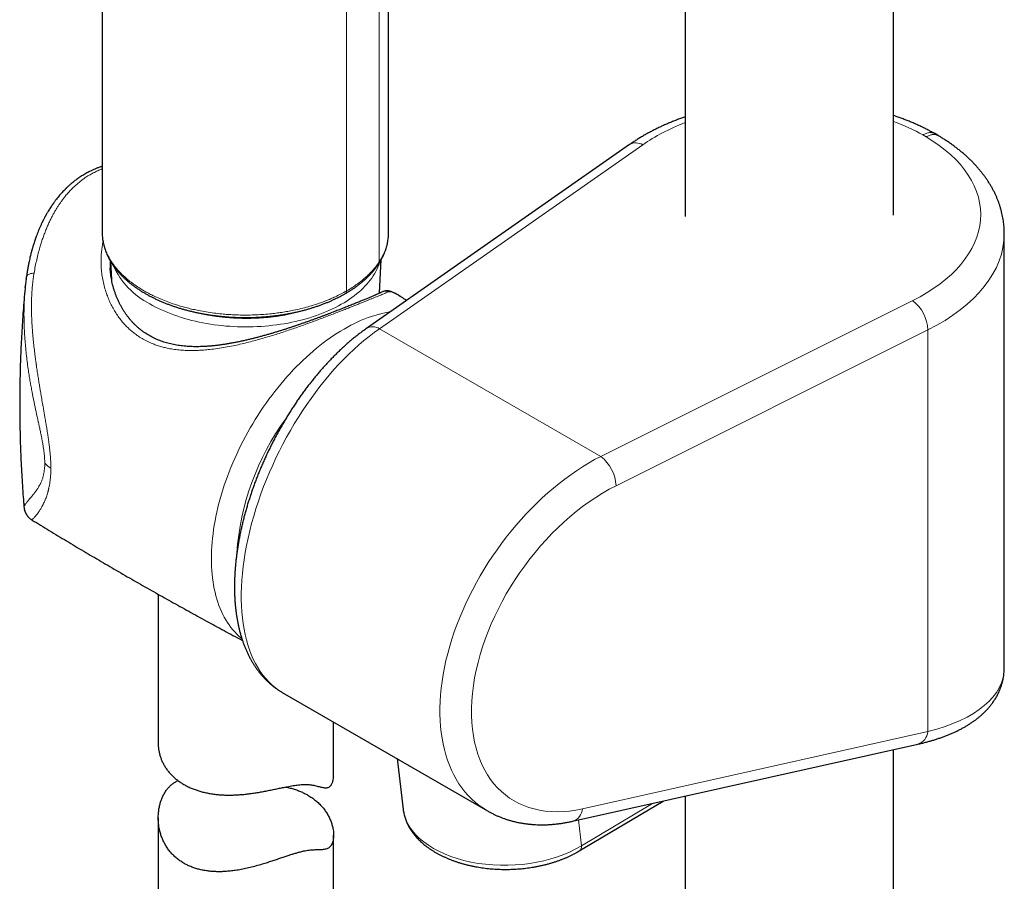
# Model space of a CAD drawing. Units: millimetres. Extents: x 8 to 971, y 12 to 977.
# Drawn here: x 797 to 881, y 314 to 388 of the extents above; entities that cross this region are included whole.
import ezdxf

# ---------------------------------------------------------------- set-up
doc = ezdxf.new("R2010")
doc.units = ezdxf.units.MM

msp = doc.modelspace()

# ---------------------------------------------------------------- linework, layer by layer
at = {"color": 7, "linetype": 'Continuous', "lineweight": 30}
for p, q in [((853.577, 604.95), (853.577, 370.688)), ((871.377, 370.81), (871.377, 601.264)), ((828.195, 369.326), (828.195, 468.334)), ((803.692, 467.335), (803.692, 369.328)), ((875.211, 377.615), (874.924, 377.781)), ((875.21, 377.613), (875.216, 377.61)), ((848.802, 376.843), (826.294, 361.101)), ((880.869, 332.104), (880.869, 369.228)), ((804.415, 366.844), (804.498, 365.287)), ((827.418, 364.13), (827.571, 367.015)), ((804.377, 366.292), (804.378, 366.28)), ((797.185, 365.33), (797.206, 365.492)), ((797.206, 365.492), (797.211, 365.53)), ((797.107, 364.63), (797.111, 364.669)), ((797.669, 344.734), (797.669, 344.734)), ((808.489, 338.364), (808.489, 325.592)), ((819.101, 329.965), (836.664, 319.827)), ((823.489, 322.929), (823.489, 327.433)), ((843.941, 318.941), (873.483, 325.542)), ((871.377, 117.916), (871.377, 325.072)), ((828.916, 324.3), (829.444, 319.942)), ((853.577, 321.094), (853.577, 118.966)), ((844.507, 316.398), (851.672, 320.669)), ((808.489, 319.227), (808.489, 296.63)), ((823.489, 296.63), (823.489, 317.756))]:
    msp.add_line(p, q, dxfattribs=at)
at = {"color": 252, "linetype": 'Continuous', "lineweight": 0}
for p, q in [((827.388, 467.897), (827.388, 366.802)), ((824.607, 464.903), (824.607, 364.326)), ((874.188, 377.509), (873.913, 377.668)), ((849.931, 376.827), (827.424, 361.086)), ((846.347, 350.161), (873.03, 363.493)), ((827.424, 361.086), (846.347, 350.161)), ((874.336, 360.987), (847.654, 347.656)), ((874.336, 360.987), (874.336, 326.611)), ((844.795, 320.01), (874.336, 326.611)), ((844.702, 316.848), (850.775, 320.468)), ((844.702, 316.848), (844.435, 319.051))]:
    msp.add_line(p, q, dxfattribs=at)
at = {"color": 252, "linetype": 'Continuous', "lineweight": 0, "flags": 128}
for points in [[(827.436, 366.782), (827.419, 366.727), (827.352, 366.537), (827.276, 366.347), (827.19, 366.159), (827.095, 365.973), (826.991, 365.788), (826.878, 365.605), (826.755, 365.424), (826.623, 365.245), (826.483, 365.069), (826.333, 364.894), (826.175, 364.723), (826.009, 364.554), (825.834, 364.388), (825.651, 364.225), (825.459, 364.065), (825.26, 363.908), (825.053, 363.755), (824.838, 363.605), (824.616, 363.459), (824.387, 363.317), (824.151, 363.178), (823.908, 363.044), (823.658, 362.914), (823.402, 362.788), (823.139, 362.666), (822.871, 362.549), (822.596, 362.436), (822.317, 362.328), (822.032, 362.224), (821.742, 362.126), (821.447, 362.032), (821.147, 361.943), (820.843, 361.86), (820.535, 361.781), (820.224, 361.708), (819.908, 361.64), (819.59, 361.577), (819.268, 361.519), (818.944, 361.467), (818.617, 361.42), (818.288, 361.379), (817.957, 361.344), (817.625, 361.313), (817.291, 361.289), (816.956, 361.27), (816.62, 361.257), (816.283, 361.249), (815.947, 361.247), (815.61, 361.25), (815.274, 361.259), (814.938, 361.274), (814.603, 361.294), (814.27, 361.32), (813.937, 361.352), (813.607, 361.389), (813.278, 361.432), (812.952, 361.48), (812.629, 361.533), (812.308, 361.592), (811.99, 361.656), (811.676, 361.726), (811.365, 361.8), (811.058, 361.88), (810.755, 361.965), (810.457, 362.055), (810.163, 362.15), (809.874, 362.25), (809.59, 362.354), (809.312, 362.464), (809.039, 362.578), (808.772, 362.696), (808.511, 362.819), (808.257, 362.946), (808.008, 363.077), (807.767, 363.213)], [(797.211, 365.53), (797.213, 365.535), (797.229, 365.577), (797.255, 365.617), (797.291, 365.655), (797.336, 365.69), (797.389, 365.723), (797.451, 365.752), (797.52, 365.778), (797.597, 365.8), (797.68, 365.819), (797.769, 365.834), (797.863, 365.845)], [(815.641, 334.559), (815.562, 334.625), (815.378, 334.788), (815.201, 334.96), (815.029, 335.142), (814.864, 335.331), (814.706, 335.53), (814.554, 335.737), (814.409, 335.953), (814.27, 336.176), (814.139, 336.408), (814.015, 336.648), (813.897, 336.895), (813.787, 337.15), (813.685, 337.413), (813.589, 337.683), (813.501, 337.959), (813.42, 338.243), (813.347, 338.533), (813.282, 338.83), (813.224, 339.133), (813.173, 339.442), (813.131, 339.757), (813.096, 340.077), (813.069, 340.403), (813.049, 340.734), (813.038, 341.07), (813.034, 341.411), (813.038, 341.756), (813.049, 342.106), (813.069, 342.459), (813.096, 342.816), (813.131, 343.177), (813.173, 343.541), (813.224, 343.908), (813.282, 344.278), (813.347, 344.651), (813.42, 345.025), (813.501, 345.402), (813.589, 345.781), (813.685, 346.16), (813.787, 346.542), (813.897, 346.924), (814.015, 347.307), (814.139, 347.69), (814.27, 348.073), (814.409, 348.457), (814.554, 348.84), (814.706, 349.222), (814.864, 349.604), (815.029, 349.984), (815.201, 350.364), (815.378, 350.741), (815.562, 351.117), (815.752, 351.49), (815.948, 351.861), (816.15, 352.229), (816.357, 352.595), (816.57, 352.957), (816.788, 353.315), (817.011, 353.671), (817.24, 354.022), (817.473, 354.369), (817.711, 354.711), (817.954, 355.049), (818.201, 355.383), (818.452, 355.711), (818.707, 356.033), (818.966, 356.351), (819.229, 356.662), (819.496, 356.968), (819.765, 357.267), (820.038, 357.56), (820.314, 357.846), (820.593, 358.126), (820.874, 358.399), (821.158, 358.664), (821.444, 358.922), (821.732, 359.173), (822.021, 359.416), (822.313, 359.651), (822.605, 359.878), (822.899, 360.097), (823.194, 360.308), (823.49, 360.51), (823.787, 360.703), (824.083, 360.888), (824.38, 361.064), (824.677, 361.231), (824.974, 361.389), (825.271, 361.538), (825.566, 361.677), (825.861, 361.807), (826.155, 361.927), (826.448, 362.038), (826.74, 362.14), (827.029, 362.231), (827.317, 362.313), (827.603, 362.385), (827.887, 362.447), (828.168, 362.499), (828.329, 362.525)]]:
    msp.add_lwpolyline(points, dxfattribs=at)
at = {"color": 252, "linetype": 'Continuous', "lineweight": 0}
for centre, radius, start, end in [((849.353, 375.879), 1.111, 58.63678, 119.77101), ((810.903, 369.329), 6.874, 204.42283, 242.85627), ((827.08, 366.798), 0.309, 326.87061, 0.79429), ((827.897, 363.708), 0.589, 62.97067, 117.71964), ((870.982, 360.832), 3.357, 2.64533, 52.42464), ((815.972, 380.078), 18.127, 252.71579, 289.98115), ((826.846, 360.137), 1.111, 58.63687, 119.77242), ((837.261, 340.368), 22.104, 143.91296, 176.05779), ((800.391, 351.073), 2.197, 222.79345, 240.27753), ((844.3, 347.501), 3.357, 2.64546, 52.42453), ((873.08, 326.739), 1.263, 288.60464, 354.21055), ((843.538, 320.138), 1.263, 288.60299, 354.21066), ((844.22, 316.789), 0.486, 306.20806, 6.98443)]:
    msp.add_arc(centre, radius, start, end, dxfattribs=at)
for centre, major_axis, ratio, start_param, end_param in [((862.461, 370.739), (16.391, 0.171), 0.584112, 2.137447, 2.434771), ((862.461, 370.739), (16.391, 0.171), 0.584112, 0.791196, 0.989527), ((862.461, 370.739), (16.391, 0.171), 0.584112, 5.407035, 7.050611), ((862.477, 369.116), (18.391, 0.171), 0.583374, 5.407711, 6.277668), ((827.566, 346.227), (8.186, 16.412), 0.532315, 0.764768, 3.109152), ((846.513, 335.289), (10.272, 15.198), 0.619116, 0.841079, 3.185411), ((847.802, 334.407), (9.282, 13.457), 0.623924, 0.847345, 3.734358), ((862.477, 334.447), (18.347, -2.916), 0.440963, 5.483088, 6.353151), ((838.381, 320.497), (8.959, 0.27), 0.593625, 3.195384, 5.477572)]:
    msp.add_ellipse(centre, major_axis=major_axis, ratio=ratio, start_param=start_param, end_param=end_param, dxfattribs=at)
at = {"color": 7, "linetype": 'Continuous', "lineweight": 30}
for points, knots in [([(853.577, 379.224), (853.557, 379.217), (853.417, 379.17), (853.163, 379.077), (852.816, 378.946), (852.473, 378.81), (852.134, 378.67), (851.801, 378.524), (851.472, 378.374), (851.148, 378.218), (850.829, 378.059), (850.516, 377.894), (850.209, 377.725), (849.907, 377.552), (849.611, 377.374), (849.321, 377.192), (849.051, 377.015), (848.88, 376.897), (848.802, 376.843)], [0, 0, 0, 0, 0.011607, 0.077932, 0.144299, 0.210706, 0.277154, 0.343642, 0.410168, 0.476731, 0.543328, 0.609956, 0.676611, 0.743288, 0.809982, 0.876685, 0.943387, 1, 1, 1, 1]), ([(874.918, 377.784), (874.908, 377.789), (874.799, 377.851), (874.586, 377.967), (874.276, 378.13), (873.96, 378.288), (873.639, 378.441), (873.313, 378.59), (872.981, 378.734), (872.645, 378.873), (872.304, 379.007), (871.959, 379.136), (871.65, 379.246), (871.455, 379.311), (871.377, 379.337)], [0, 0, 0, 0, 0.008714, 0.101902, 0.195064, 0.28821, 0.381334, 0.474427, 0.567484, 0.660501, 0.753473, 0.846398, 0.939275, 1, 1, 1, 1]), ([(874.917, 377.783), (874.919, 377.783), (874.921, 377.782), (874.923, 377.781), (874.923, 377.78)], [0, 0, 0, 0, 0.7257927, 1, 1, 1, 1]), ([(880.868, 369.227), (880.869, 369.246), (880.87, 369.351), (880.864, 369.542), (880.849, 369.8), (880.825, 370.057), (880.793, 370.314), (880.751, 370.57), (880.701, 370.825), (880.643, 371.08), (880.575, 371.333), (880.499, 371.586), (880.415, 371.837), (880.321, 372.088), (880.219, 372.336), (880.108, 372.584), (879.989, 372.83), (879.86, 373.074), (879.724, 373.316), (879.578, 373.556), (879.424, 373.795), (879.262, 374.031), (879.091, 374.265), (878.911, 374.496), (878.724, 374.724), (878.528, 374.95), (878.323, 375.173), (878.111, 375.393), (877.891, 375.609), (877.664, 375.822), (877.428, 376.032), (877.185, 376.238), (876.935, 376.44), (876.678, 376.638), (876.414, 376.833), (876.143, 377.023), (875.865, 377.209), (875.58, 377.391), (875.364, 377.525), (875.241, 377.597), (875.216, 377.611)], [0, 0, 0, 0, 0.005742, 0.0318584, 0.0579705, 0.0840888, 0.1102261, 0.1363948, 0.1626072, 0.1888749, 0.2152091, 0.2416201, 0.2681175, 0.2947103, 0.321406, 0.3482114, 0.3751316, 0.402171, 0.4293323, 0.4566169, 0.4840252, 0.5115559, 0.5392064, 0.5669731, 0.5948515, 0.6228359, 0.6509197, 0.679096, 0.707357, 0.7356951, 0.7641021, 0.79257, 0.8210909, 0.8496572, 0.8782617, 0.9068973, 0.9355577, 0.9642371, 0.99293, 1, 1, 1, 1]), ([(803.692, 374.987), (803.661, 374.977), (803.548, 374.94), (803.397, 374.885), (803.236, 374.823), (803.113, 374.773), (802.99, 374.72), (802.867, 374.665), (802.742, 374.607), (802.606, 374.54), (802.458, 374.463), (802.289, 374.371), (802.114, 374.27), (801.941, 374.163), (801.783, 374.06), (801.637, 373.96), (801.499, 373.861), (801.366, 373.762), (801.236, 373.66), (801.107, 373.555), (800.98, 373.448), (800.863, 373.345), (800.762, 373.252), (800.679, 373.174), (800.623, 373.12), (800.584, 373.082), (800.552, 373.051), (800.511, 373.009), (800.458, 372.955), (800.371, 372.866), (800.258, 372.745), (800.119, 372.589), (799.983, 372.429), (799.845, 372.26), (799.706, 372.082), (799.582, 371.914), (799.47, 371.758), (799.374, 371.617), (799.275, 371.467), (799.176, 371.312), (799.089, 371.171), (799.018, 371.052), (798.965, 370.961), (798.923, 370.886), (798.89, 370.827), (798.866, 370.784), (798.847, 370.75), (798.824, 370.708), (798.79, 370.644), (798.741, 370.551), (798.679, 370.433), (798.601, 370.276), (798.509, 370.086), (798.41, 369.869), (798.314, 369.649), (798.223, 369.43), (798.136, 369.212), (798.059, 369.006), (797.99, 368.813), (797.927, 368.631), (797.868, 368.453), (797.816, 368.287), (797.771, 368.141), (797.737, 368.026), (797.713, 367.941), (797.698, 367.889), (797.689, 367.855), (797.68, 367.822), (797.666, 367.774), (797.646, 367.699), (797.617, 367.591), (797.58, 367.446), (797.537, 367.27), (797.488, 367.062), (797.435, 366.822), (797.379, 366.548), (797.322, 366.24), (797.264, 365.898), (797.229, 365.657), (797.211, 365.53)], [0, 0, 0, 0, 0.008807, 0.031314, 0.042775, 0.054451, 0.066273, 0.078089, 0.0899, 0.102635, 0.118044, 0.13399, 0.153303, 0.171004, 0.18707, 0.202153, 0.216853, 0.231184, 0.245158, 0.260088, 0.274599, 0.28864, 0.300866, 0.310712, 0.318181, 0.321169, 0.324695, 0.329698, 0.336179, 0.344141, 0.361625, 0.378601, 0.397232, 0.415181, 0.433858, 0.454181, 0.467793, 0.482043, 0.496924, 0.512427, 0.527789, 0.537975, 0.546604, 0.553678, 0.559197, 0.56316, 0.565693, 0.568777, 0.575028, 0.583611, 0.594528, 0.607786, 0.626577, 0.646306, 0.665697, 0.684732, 0.703399, 0.7217, 0.737022, 0.752093, 0.766917, 0.781103, 0.792976, 0.802348, 0.809222, 0.813597, 0.815053, 0.817594, 0.821525, 0.826844, 0.836099, 0.847828, 0.862035, 0.878728, 0.897917, 0.919615, 0.943844, 0.970628, 1, 1, 1, 1]), ([(803.692, 369.328), (803.692, 369.327), (803.691, 369.26), (803.696, 369.128), (803.708, 368.932), (803.731, 368.735), (803.761, 368.539), (803.801, 368.344), (803.849, 368.15), (803.906, 367.956), (803.972, 367.763), (804.046, 367.571), (804.129, 367.381), (804.22, 367.192), (804.32, 367.004), (804.429, 366.818), (804.546, 366.633), (804.671, 366.451), (804.805, 366.271), (804.947, 366.093), (805.097, 365.917), (805.255, 365.744), (805.42, 365.574), (805.594, 365.406), (805.775, 365.241), (805.963, 365.08), (806.159, 364.921), (806.361, 364.766), (806.571, 364.615), (806.787, 364.467), (807.01, 364.322), (807.24, 364.182), (807.475, 364.045), (807.717, 363.912), (807.964, 363.783), (808.217, 363.659), (808.476, 363.538), (808.74, 363.422), (809.009, 363.31), (809.282, 363.202), (809.561, 363.099), (809.844, 363), (810.131, 362.906), (810.422, 362.817), (810.718, 362.732), (811.016, 362.652), (811.319, 362.576), (811.624, 362.506), (811.933, 362.44), (812.244, 362.38), (812.558, 362.324), (812.875, 362.273), (813.193, 362.227), (813.514, 362.187), (813.836, 362.151), (814.159, 362.121), (814.484, 362.095), (814.81, 362.075), (815.137, 362.059), (815.464, 362.049), (815.791, 362.044), (816.119, 362.045), (816.447, 362.05), (816.774, 362.061), (817.1, 362.076), (817.426, 362.097), (817.751, 362.123), (818.074, 362.154), (818.396, 362.19), (818.717, 362.231), (819.035, 362.277), (819.351, 362.328), (819.665, 362.384), (819.976, 362.445), (820.284, 362.511), (820.59, 362.582), (820.892, 362.658), (821.19, 362.738), (821.485, 362.823), (821.776, 362.913), (822.063, 363.008), (822.346, 363.107), (822.624, 363.21), (822.897, 363.318), (823.166, 363.431), (823.429, 363.547), (823.687, 363.668), (823.94, 363.793), (824.187, 363.923), (824.373, 364.025), (824.476, 364.084), (824.501, 364.098)], [0, 0, 0, 0, 0.0001539, 0.0112244, 0.022294, 0.0333673, 0.0444492, 0.0555441, 0.0666567, 0.0777908, 0.0889491, 0.1001347, 0.1113493, 0.1225941, 0.1338696, 0.1451756, 0.1565115, 0.1678758, 0.179267, 0.1906831, 0.2021218, 0.2135807, 0.2250575, 0.2365497, 0.2480551, 0.2595713, 0.2710964, 0.2826283, 0.2941657, 0.3057066, 0.31725, 0.3287946, 0.3403395, 0.3518836, 0.3634262, 0.3749669, 0.3865053, 0.398041, 0.409574, 0.4211038, 0.4326306, 0.4441542, 0.4556746, 0.4671919, 0.4787062, 0.4902174, 0.5017257, 0.5132315, 0.5247346, 0.5362352, 0.5477337, 0.55923, 0.5707245, 0.5822172, 0.5937086, 0.6051985, 0.6166872, 0.6281751, 0.6396623, 0.6511489, 0.6626353, 0.6741215, 0.6856077, 0.6970942, 0.708581, 0.7200687, 0.731557, 0.7430464, 0.7545369, 0.7660288, 0.7775225, 0.7890181, 0.8005155, 0.8120151, 0.8235172, 0.835022, 0.8465294, 0.8580398, 0.869553, 0.8810699, 0.8925898, 0.9041131, 0.9156398, 0.9271705, 0.9387044, 0.9502418, 0.9617826, 0.9733267, 0.9848739, 0.9964238, 1, 1, 1, 1]), ([(827.338, 366.629), (827.36, 366.663), (827.422, 366.757), (827.517, 366.915), (827.622, 367.103), (827.718, 367.293), (827.805, 367.484), (827.884, 367.676), (827.954, 367.87), (828.015, 368.064), (828.067, 368.26), (828.11, 368.455), (828.145, 368.652), (828.171, 368.848), (828.187, 369.045), (828.195, 369.205), (828.194, 369.299), (828.194, 369.327)], [0, 0, 0, 0, 0.039266, 0.111884, 0.184359, 0.256644, 0.328733, 0.400619, 0.472305, 0.543795, 0.6151, 0.686233, 0.757211, 0.828059, 0.898803, 0.96947, 1, 1, 1, 1]), ([(824.504, 364.097), (824.545, 364.121), (824.665, 364.191), (824.859, 364.309), (825.082, 364.453), (825.3, 364.601), (825.51, 364.753), (825.714, 364.908), (825.91, 365.066), (826.1, 365.228), (826.282, 365.393), (826.456, 365.561), (826.623, 365.732), (826.782, 365.905), (826.933, 366.082), (827.076, 366.261), (827.212, 366.443), (827.296, 366.567), (827.338, 366.629)], [0, 0, 0, 0, 0.034073, 0.098561, 0.163061, 0.227563, 0.29206, 0.356547, 0.421016, 0.485459, 0.549864, 0.614224, 0.678523, 0.742752, 0.806897, 0.870943, 0.934877, 1, 1, 1, 1]), ([(827.623, 364.229), (827.613, 364.224), (827.593, 364.213), (827.552, 364.193), (827.5, 364.168), (827.439, 364.139), (827.369, 364.107), (827.291, 364.072), (827.205, 364.034), (827.111, 363.993), (827.01, 363.948), (826.9, 363.901), (826.784, 363.852), (826.66, 363.799), (826.529, 363.744), (826.392, 363.686), (826.249, 363.627), (826.099, 363.565), (825.944, 363.501), (825.784, 363.435), (825.618, 363.367), (825.448, 363.298), (825.272, 363.227), (825.091, 363.154), (824.904, 363.079), (824.711, 363.001), (824.512, 362.922), (824.308, 362.842), (824.1, 362.76), (823.888, 362.677), (823.672, 362.593), (823.451, 362.507), (823.224, 362.421), (822.994, 362.333), (822.759, 362.244), (822.519, 362.154), (822.275, 362.063), (822.026, 361.971), (821.773, 361.879), (821.516, 361.786), (821.254, 361.692), (820.988, 361.598), (820.718, 361.504), (820.445, 361.41), (820.17, 361.316), (819.891, 361.222), (819.607, 361.129), (819.319, 361.036), (819.029, 360.943), (818.734, 360.851), (818.436, 360.76), (818.135, 360.671), (817.831, 360.582), (817.526, 360.496), (817.218, 360.412), (816.909, 360.33), (816.598, 360.25), (816.286, 360.173), (815.972, 360.1), (815.658, 360.029), (815.342, 359.963), (815.026, 359.9), (814.71, 359.841), (814.394, 359.787), (814.08, 359.737), (813.769, 359.693), (813.46, 359.655), (813.154, 359.622), (812.851, 359.595), (812.55, 359.574), (812.253, 359.56), (811.961, 359.552), (811.672, 359.55), (811.388, 359.555), (811.11, 359.568), (810.837, 359.586), (810.571, 359.612), (810.309, 359.645), (810.053, 359.684), (809.802, 359.731), (809.557, 359.784), (809.316, 359.845), (809.082, 359.912), (808.852, 359.987), (808.627, 360.068), (808.406, 360.158), (808.19, 360.254), (807.981, 360.357), (807.778, 360.466), (807.58, 360.581), (807.387, 360.704), (807.198, 360.835), (807.014, 360.973), (806.835, 361.118), (806.661, 361.271), (806.491, 361.43), (806.327, 361.597), (806.169, 361.771), (806.015, 361.951), (805.866, 362.14), (805.723, 362.335), (805.587, 362.536), (805.456, 362.743), (805.332, 362.957), (805.214, 363.177), (805.103, 363.403), (804.998, 363.636), (804.9, 363.873), (804.81, 364.115), (804.727, 364.362), (804.653, 364.611), (804.587, 364.864), (804.529, 365.118), (804.48, 365.373), (804.439, 365.629), (804.408, 365.885), (804.387, 366.102), (804.381, 366.233), (804.378, 366.28)], [0, 0, 0, 0, 0.006792, 0.015028, 0.023583, 0.032363, 0.041285, 0.05028, 0.059297, 0.068289, 0.077282, 0.08625, 0.095211, 0.104146, 0.113039, 0.121878, 0.130653, 0.139355, 0.147976, 0.156512, 0.164957, 0.173309, 0.181565, 0.189785, 0.198043, 0.206302, 0.214544, 0.222755, 0.230921, 0.239032, 0.247063, 0.255148, 0.26322, 0.271288, 0.279363, 0.287454, 0.29557, 0.303728, 0.311854, 0.320031, 0.328279, 0.336578, 0.344902, 0.353225, 0.361525, 0.369905, 0.378385, 0.38691, 0.39549, 0.404135, 0.412858, 0.421638, 0.430485, 0.439371, 0.448297, 0.457266, 0.46628, 0.475338, 0.48444, 0.493588, 0.502779, 0.512012, 0.521285, 0.530591, 0.539866, 0.549098, 0.558298, 0.567474, 0.576633, 0.58578, 0.594845, 0.603884, 0.612869, 0.621782, 0.630609, 0.639338, 0.647954, 0.656537, 0.665042, 0.673485, 0.681877, 0.690232, 0.698557, 0.706737, 0.714995, 0.723266, 0.731512, 0.739705, 0.747819, 0.755853, 0.76399, 0.772165, 0.780365, 0.7886, 0.796882, 0.805219, 0.813608, 0.822001, 0.830502, 0.839094, 0.847757, 0.85647, 0.865224, 0.87405, 0.882996, 0.892035, 0.901161, 0.910366, 0.919641, 0.928974, 0.938353, 0.947765, 0.957194, 0.966623, 0.976037, 0.985433, 0.994843, 1, 1, 1, 1]), ([(797.211, 365.53), (797.191, 365.382), (797.151, 365.084), (797.121, 364.783), (797.106, 364.633)], [0, 0, 0, 0, 0.500937, 1, 1, 1, 1]), ([(797.106, 364.63), (797.103, 364.599), (797.068, 364.248), (797.01, 363.577), (796.933, 362.616), (796.865, 361.653), (796.806, 360.69), (796.755, 359.726), (796.713, 358.761), (796.68, 357.796), (796.656, 356.83), (796.641, 355.864), (796.634, 354.898), (796.636, 353.932), (796.647, 352.966), (796.667, 352.001), (796.695, 351.036), (796.732, 350.072), (796.778, 349.108), (796.832, 348.146), (796.896, 347.185), (796.952, 346.415), (796.991, 345.966), (797.002, 345.836)], [0, 0, 0, 0, 0.004968, 0.056246, 0.107533, 0.158828, 0.210129, 0.261435, 0.312743, 0.364053, 0.415363, 0.466671, 0.517976, 0.569276, 0.620569, 0.671854, 0.723128, 0.774391, 0.82564, 0.876875, 0.928093, 0.979293, 1, 1, 1, 1]), ([(828.803, 364.085), (828.789, 364.093), (828.735, 364.125), (828.64, 364.172), (828.524, 364.224), (828.414, 364.263), (828.314, 364.292), (828.221, 364.312), (828.132, 364.323), (828.045, 364.328), (827.962, 364.325), (827.881, 364.316), (827.804, 364.299), (827.733, 364.278), (827.688, 364.259), (827.668, 364.25)], [0, 0, 0, 0, 0.03941, 0.159342, 0.278668, 0.380943, 0.474145, 0.558091, 0.633965, 0.705792, 0.773031, 0.836226, 0.896176, 0.953575, 1, 1, 1, 1]), ([(828.873, 364.046), (828.872, 364.046), (828.821, 364.081), (828.725, 364.129), (828.588, 364.194), (828.461, 364.236), (828.346, 364.257), (828.244, 364.258), (828.191, 364.241), (828.165, 364.232)], [0, 0, 0, 0, 0.000753, 0.165144, 0.329628, 0.493999, 0.662629, 0.83139, 1, 1, 1, 1]), ([(829.743, 363.513), (829.734, 363.519), (829.444, 363.698), (829.152, 363.875), (828.87, 364.046)], [0, 0, 0, 0, 0.031125, 1, 1, 1, 1]), ([(826.294, 361.101), (826.246, 361.067), (826.106, 360.969), (825.875, 360.8), (825.602, 360.593), (825.331, 360.38), (825.062, 360.159), (824.794, 359.933), (824.527, 359.699), (824.263, 359.46), (824, 359.214), (823.74, 358.962), (823.482, 358.704), (823.226, 358.441), (822.972, 358.172), (822.72, 357.897), (822.471, 357.617), (822.225, 357.332), (821.981, 357.042), (821.74, 356.747), (821.502, 356.447), (821.267, 356.143), (821.035, 355.834), (820.806, 355.52), (820.58, 355.203), (820.357, 354.881), (820.138, 354.555), (819.923, 354.226), (819.711, 353.893), (819.502, 353.557), (819.297, 353.217), (819.096, 352.875), (818.899, 352.529), (818.706, 352.18), (818.517, 351.829), (818.332, 351.475), (818.152, 351.119), (817.976, 350.76), (817.804, 350.4), (817.636, 350.038), (817.473, 349.674), (817.315, 349.308), (817.161, 348.941), (817.012, 348.573), (816.868, 348.203), (816.728, 347.833), (816.594, 347.462), (816.465, 347.09), (816.341, 346.718), (816.222, 346.346), (816.108, 345.973), (815.999, 345.601), (815.896, 345.229), (815.798, 344.857), (815.705, 344.485), (815.618, 344.114), (815.537, 343.745), (815.461, 343.376), (815.391, 343.008), (815.327, 342.641), (815.268, 342.276), (815.215, 341.912), (815.168, 341.551), (815.127, 341.191), (815.092, 340.833), (815.063, 340.477), (815.04, 340.123), (815.023, 339.772), (815.012, 339.424), (815.008, 339.079), (815.009, 338.736), (815.017, 338.397), (815.032, 338.061), (815.052, 337.728), (815.08, 337.399), (815.113, 337.074), (815.153, 336.752), (815.2, 336.435), (815.253, 336.122), (815.313, 335.814), (815.38, 335.511), (815.452, 335.213), (815.532, 334.92), (815.618, 334.632), (815.711, 334.35), (815.81, 334.074), (815.915, 333.804), (816.027, 333.54), (816.144, 333.283), (816.268, 333.033), (816.398, 332.789), (816.534, 332.553), (816.676, 332.324), (816.823, 332.102), (816.976, 331.888), (817.134, 331.681), (817.297, 331.481), (817.465, 331.29), (817.638, 331.106), (817.816, 330.93), (817.998, 330.762), (818.185, 330.601), (818.376, 330.449), (818.572, 330.304), (818.772, 330.167), (818.948, 330.055), (819.06, 329.991), (819.102, 329.966)], [0, 0, 0, 0, 0.005216, 0.015054, 0.024887, 0.034713, 0.044532, 0.054344, 0.064148, 0.073943, 0.083729, 0.093507, 0.103275, 0.113034, 0.122785, 0.132526, 0.142259, 0.151983, 0.161699, 0.171407, 0.181108, 0.190801, 0.200488, 0.210168, 0.219841, 0.229509, 0.239171, 0.248828, 0.25848, 0.268127, 0.277771, 0.28741, 0.297047, 0.306681, 0.316311, 0.32594, 0.335567, 0.345193, 0.354817, 0.364441, 0.374065, 0.383688, 0.393313, 0.402938, 0.412564, 0.422192, 0.431821, 0.441454, 0.451089, 0.460727, 0.470369, 0.480015, 0.489666, 0.499322, 0.508983, 0.51865, 0.528323, 0.538003, 0.54769, 0.557384, 0.567087, 0.576797, 0.586516, 0.596243, 0.60598, 0.615725, 0.62548, 0.635244, 0.645017, 0.654798, 0.664589, 0.674387, 0.684192, 0.694004, 0.70382, 0.713641, 0.723463, 0.733284, 0.743102, 0.752914, 0.762716, 0.772505, 0.782277, 0.792028, 0.801754, 0.811449, 0.821109, 0.830729, 0.840306, 0.849835, 0.859311, 0.868733, 0.878096, 0.887401, 0.896644, 0.905826, 0.914948, 0.924011, 0.933016, 0.941967, 0.950866, 0.959719, 0.968528, 0.9773, 0.98604, 0.994752, 1, 1, 1, 1]), ([(797.001, 345.836), (797.004, 345.804), (797.01, 345.744), (797.025, 345.657), (797.042, 345.585), (797.058, 345.528), (797.073, 345.483), (797.087, 345.443), (797.1, 345.409), (797.112, 345.38), (797.125, 345.351), (797.135, 345.331), (797.148, 345.304), (797.165, 345.272), (797.184, 345.24), (797.201, 345.212), (797.211, 345.195), (797.221, 345.179), (797.229, 345.166), (797.236, 345.155), (797.242, 345.145), (797.246, 345.138), (797.248, 345.134), (797.249, 345.133), (797.256, 345.122), (797.266, 345.107), (797.282, 345.085), (797.31, 345.048), (797.361, 344.988), (797.428, 344.919), (797.502, 344.853), (797.58, 344.791), (797.638, 344.754), (797.669, 344.734)], [0, 0, 0, 0, 0.0732406, 0.1371797, 0.1918349, 0.2268298, 0.2568371, 0.2821233, 0.3031633, 0.3208007, 0.3364525, 0.3627351, 0.3872704, 0.4204369, 0.4586072, 0.4727908, 0.4843647, 0.4943822, 0.5043974, 0.5159734, 0.5301675, 0.5541206, 0.5844561, 0.6182342, 0.6404901, 0.6609192, 0.6809139, 0.7019465, 0.7516387, 0.816538, 0.8695893, 0.9307486, 1, 1, 1, 1]), ([(797.669, 344.734), (797.677, 344.729), (798.174, 344.422), (799.165, 343.82), (800.64, 342.928), (802.121, 342.045), (803.606, 341.169), (805.095, 340.301), (806.589, 339.441), (808.087, 338.588), (809.59, 337.743), (811.096, 336.905), (812.607, 336.076), (814.121, 335.254), (815.15, 334.701), (815.674, 334.423), (815.691, 334.414)], [0, 0, 0, 0, 0.001417, 0.084411, 0.167406, 0.250402, 0.333398, 0.416393, 0.499386, 0.582375, 0.665361, 0.74834, 0.831314, 0.914279, 0.997237, 1, 1, 1, 1]), ([(873.483, 325.542), (873.539, 325.555), (873.704, 325.592), (873.973, 325.657), (874.288, 325.739), (874.599, 325.826), (874.905, 325.918), (875.205, 326.014), (875.5, 326.115), (875.789, 326.221), (876.072, 326.332), (876.35, 326.448), (876.621, 326.569), (876.885, 326.695), (877.143, 326.826), (877.394, 326.961), (877.637, 327.102), (877.872, 327.247), (878.1, 327.397), (878.319, 327.551), (878.529, 327.709), (878.731, 327.871), (878.924, 328.037), (879.108, 328.207), (879.283, 328.381), (879.448, 328.557), (879.604, 328.736), (879.751, 328.919), (879.888, 329.104), (880.016, 329.291), (880.135, 329.481), (880.245, 329.673), (880.346, 329.868), (880.438, 330.064), (880.52, 330.262), (880.594, 330.462), (880.659, 330.663), (880.716, 330.866), (880.763, 331.071), (880.802, 331.276), (880.832, 331.483), (880.854, 331.691), (880.867, 331.898), (880.868, 332.036), (880.869, 332.104)], [0, 0, 0, 0, 0.01353, 0.039559, 0.065632, 0.091756, 0.117928, 0.144146, 0.170403, 0.196694, 0.223009, 0.249339, 0.275665, 0.301969, 0.328232, 0.354431, 0.380539, 0.406528, 0.432369, 0.45803, 0.483482, 0.508697, 0.533648, 0.558316, 0.582684, 0.606743, 0.630487, 0.653918, 0.677042, 0.699872, 0.72242, 0.744708, 0.766755, 0.788584, 0.810221, 0.831691, 0.85302, 0.874235, 0.895364, 0.916433, 0.937469, 0.958497, 0.979538, 1, 1, 1, 1]), ([(808.491, 325.592), (808.49, 325.56), (808.488, 325.44), (808.505, 325.23), (808.541, 324.964), (808.598, 324.698), (808.676, 324.432), (808.776, 324.166), (808.9, 323.899), (809.049, 323.634), (809.222, 323.376), (809.419, 323.125), (809.64, 322.884), (809.877, 322.66), (810.129, 322.454), (810.393, 322.265), (810.677, 322.089), (810.98, 321.926), (811.301, 321.777), (811.632, 321.646), (811.969, 321.534), (812.311, 321.438), (812.667, 321.357), (813.035, 321.291), (813.415, 321.24), (813.802, 321.205), (814.193, 321.185), (814.589, 321.179), (814.991, 321.187), (815.401, 321.208), (815.816, 321.243), (816.233, 321.289), (816.65, 321.346), (817.067, 321.413), (817.486, 321.487), (817.906, 321.568), (818.325, 321.654), (818.735, 321.74), (819.134, 321.823), (819.479, 321.893), (819.774, 321.949), (820.022, 321.992), (820.26, 322.028), (820.487, 322.057), (820.703, 322.078), (820.911, 322.091), (821.11, 322.094), (821.3, 322.087), (821.495, 322.069), (821.692, 322.037), (821.89, 321.996), (822.074, 321.95), (822.248, 321.905), (822.412, 321.862), (822.568, 321.828), (822.715, 321.806), (822.852, 321.802), (822.98, 321.819), (823.084, 321.858), (823.169, 321.915), (823.237, 321.98), (823.298, 322.062), (823.35, 322.159), (823.394, 322.268), (823.438, 322.413), (823.471, 322.6), (823.489, 322.783), (823.487, 322.897), (823.487, 322.929)], [0, 0, 0, 0, 0.005858, 0.021643, 0.037418, 0.053573, 0.06974, 0.085895, 0.103111, 0.120342, 0.137558, 0.155307, 0.173072, 0.190821, 0.207488, 0.224168, 0.240835, 0.25801, 0.2752, 0.292375, 0.308665, 0.324966, 0.341256, 0.358001, 0.374758, 0.391503, 0.408138, 0.424786, 0.441422, 0.458507, 0.475605, 0.49269, 0.509901, 0.527126, 0.544335, 0.562136, 0.579955, 0.597752, 0.615369, 0.632985, 0.645043, 0.657111, 0.669168, 0.680929, 0.692701, 0.704461, 0.716619, 0.728789, 0.74095, 0.756525, 0.772117, 0.787719, 0.803308, 0.819203, 0.835112, 0.851011, 0.866893, 0.882489, 0.898079, 0.908786, 0.919503, 0.930206, 0.940627, 0.95106, 0.961483, 0.977632, 0.993784, 1, 1, 1, 1]), ([(821.292, 321.175), (821.406, 321.105), (821.636, 320.966), (821.949, 320.727), (822.238, 320.471), (822.499, 320.196), (822.731, 319.907), (822.932, 319.604), (823.104, 319.292), (823.246, 318.973), (823.356, 318.653), (823.429, 318.359), (823.471, 318.092), (823.49, 317.855), (823.488, 317.627), (823.467, 317.413), (823.426, 317.212), (823.361, 317.03), (823.275, 316.872), (823.17, 316.744), (823.048, 316.647), (822.91, 316.581), (822.759, 316.537), (822.592, 316.51), (822.412, 316.497), (822.217, 316.49), (822.019, 316.487), (821.819, 316.481), (821.617, 316.469), (821.402, 316.449), (821.173, 316.418), (820.928, 316.373), (820.667, 316.311), (820.391, 316.238), (820.103, 316.153), (819.805, 316.061), (819.484, 315.955), (819.137, 315.839), (818.765, 315.713), (818.387, 315.585), (818.005, 315.459), (817.581, 315.323), (817.114, 315.183), (816.605, 315.043), (816.095, 314.918), (815.584, 314.811), (815.104, 314.73), (814.652, 314.674), (814.231, 314.639), (813.813, 314.622), (813.401, 314.626), (812.996, 314.65), (812.606, 314.696), (812.232, 314.764), (811.873, 314.852), (811.525, 314.961), (811.191, 315.09), (810.872, 315.24), (810.562, 315.415), (810.263, 315.617), (809.979, 315.845), (809.717, 316.094), (809.478, 316.362), (809.265, 316.646), (809.077, 316.947), (808.915, 317.261), (808.778, 317.587), (808.667, 317.922), (808.58, 318.275), (808.519, 318.646), (808.488, 319.033), (808.488, 319.42), (808.519, 319.805), (808.579, 320.164), (808.662, 320.496), (808.763, 320.801), (808.888, 321.093), (809.035, 321.369), (809.202, 321.623), (809.389, 321.851), (809.592, 322.051), (809.814, 322.223), (810.014, 322.346), (810.142, 322.399), (810.186, 322.418)], [0, 0, 0, 0, 0.013961, 0.027972, 0.042002, 0.056017, 0.069982, 0.083917, 0.097898, 0.111894, 0.125873, 0.139806, 0.150735, 0.161698, 0.172666, 0.183614, 0.194529, 0.206156, 0.217828, 0.2295, 0.241128, 0.252836, 0.264568, 0.276329, 0.288105, 0.299873, 0.311605, 0.321377, 0.331181, 0.340981, 0.350756, 0.360504, 0.370357, 0.38025, 0.390161, 0.400063, 0.409924, 0.421337, 0.432786, 0.444255, 0.45572, 0.467146, 0.481989, 0.496881, 0.511793, 0.526691, 0.541538, 0.554006, 0.566519, 0.579051, 0.59158, 0.604083, 0.616545, 0.628475, 0.640452, 0.652452, 0.66445, 0.676422, 0.688349, 0.701213, 0.714121, 0.727045, 0.739957, 0.752824, 0.765693, 0.778598, 0.791518, 0.804428, 0.817302, 0.831442, 0.845625, 0.859821, 0.874002, 0.888141, 0.900111, 0.91212, 0.924134, 0.936127, 0.948083, 0.959537, 0.971029, 0.982514, 0.993957, 1, 1, 1, 1]), ([(819.374, 321.871), (819.442, 321.858), (819.637, 321.819), (819.948, 321.736), (820.308, 321.624), (820.652, 321.492), (820.983, 321.345), (821.189, 321.232), (821.292, 321.175)], [0, 0, 0, 0, 0.095401, 0.276357, 0.45762, 0.638856, 0.819741, 1, 1, 1, 1]), ([(829.445, 319.942), (829.448, 319.915), (829.458, 319.827), (829.484, 319.681), (829.522, 319.502), (829.57, 319.325), (829.626, 319.149), (829.691, 318.974), (829.764, 318.8), (829.846, 318.628), (829.936, 318.458), (830.035, 318.29), (830.143, 318.124), (830.259, 317.961), (830.383, 317.8), (830.516, 317.641), (830.657, 317.486), (830.805, 317.333), (830.962, 317.184), (831.126, 317.038), (831.298, 316.896), (831.476, 316.758), (831.662, 316.624), (831.855, 316.494), (832.054, 316.368), (832.259, 316.247), (832.47, 316.13), (832.687, 316.018), (832.909, 315.91), (833.137, 315.807), (833.37, 315.709), (833.607, 315.616), (833.849, 315.528), (834.094, 315.445), (834.344, 315.367), (834.598, 315.294), (834.855, 315.226), (835.116, 315.163), (835.379, 315.106), (835.646, 315.054), (835.914, 315.007), (836.185, 314.965), (836.458, 314.929), (836.733, 314.898), (837.01, 314.872), (837.287, 314.852), (837.566, 314.837), (837.845, 314.827), (838.125, 314.823), (838.405, 314.824), (838.686, 314.831), (838.966, 314.843), (839.245, 314.86), (839.524, 314.883), (839.801, 314.911), (840.078, 314.944), (840.352, 314.983), (840.625, 315.027), (840.896, 315.076), (841.165, 315.131), (841.431, 315.19), (841.695, 315.255), (841.955, 315.325), (842.212, 315.4), (842.465, 315.48), (842.715, 315.566), (842.961, 315.656), (843.203, 315.751), (843.44, 315.851), (843.672, 315.955), (843.899, 316.065), (844.121, 316.179), (844.324, 316.29), (844.451, 316.364), (844.507, 316.398)], [0, 0, 0, 0, 0.005897, 0.018907, 0.031942, 0.045013, 0.058132, 0.071309, 0.084551, 0.097868, 0.111263, 0.124741, 0.138303, 0.151951, 0.165681, 0.17949, 0.193374, 0.207326, 0.221338, 0.235404, 0.249515, 0.263664, 0.277842, 0.292044, 0.306263, 0.320493, 0.33473, 0.348969, 0.363206, 0.377439, 0.391665, 0.405885, 0.420096, 0.434299, 0.448493, 0.462678, 0.476854, 0.491023, 0.505184, 0.519338, 0.533487, 0.547631, 0.56177, 0.575906, 0.590041, 0.604174, 0.618307, 0.63244, 0.646575, 0.660713, 0.674854, 0.688999, 0.703149, 0.717306, 0.73147, 0.745642, 0.759823, 0.774013, 0.788214, 0.802427, 0.816651, 0.830888, 0.845138, 0.859402, 0.873681, 0.887974, 0.902282, 0.916604, 0.930941, 0.945292, 0.959657, 0.974033, 0.98842, 1, 1, 1, 1]), ([(836.664, 319.828), (836.689, 319.813), (836.792, 319.753), (836.977, 319.653), (837.22, 319.531), (837.468, 319.417), (837.72, 319.31), (837.976, 319.211), (838.236, 319.119), (838.501, 319.036), (838.769, 318.96), (839.041, 318.892), (839.317, 318.832), (839.597, 318.78), (839.88, 318.736), (840.166, 318.7), (840.456, 318.672), (840.749, 318.652), (841.044, 318.641), (841.343, 318.638), (841.644, 318.643), (841.948, 318.657), (842.255, 318.678), (842.563, 318.708), (842.874, 318.747), (843.186, 318.794), (843.5, 318.849), (843.752, 318.899), (843.899, 318.932), (843.941, 318.941)], [0, 0, 0, 0, 0.012157, 0.04982, 0.087518, 0.125266, 0.163075, 0.200958, 0.238927, 0.276993, 0.315165, 0.353451, 0.39186, 0.430398, 0.469069, 0.507879, 0.546827, 0.585917, 0.625148, 0.664517, 0.704021, 0.743658, 0.783422, 0.823306, 0.863305, 0.90341, 0.943615, 0.983909, 1, 1, 1, 1])]:
    msp.add_open_spline(points, degree=3, knots=knots, dxfattribs=at)
at = {"color": 252, "linetype": 'Continuous', "lineweight": 0}
for points, knots in [([(873.913, 377.668), (873.932, 377.68), (873.996, 377.717), (874.105, 377.77), (874.246, 377.824), (874.391, 377.861), (874.537, 377.876), (874.676, 377.869), (874.805, 377.84), (874.88, 377.802), (874.917, 377.783)], [0, 0, 0, 0, 0.051868, 0.173302, 0.294735, 0.436664, 0.579042, 0.72097, 0.862894, 1, 1, 1, 1]), ([(874.188, 377.509), (874.208, 377.52), (874.272, 377.557), (874.383, 377.61), (874.512, 377.658), (874.632, 377.689), (874.744, 377.707), (874.854, 377.712), (874.959, 377.703), (875.057, 377.682), (875.142, 377.653), (875.19, 377.625), (875.21, 377.613)], [0, 0, 0, 0, 0.051483, 0.171459, 0.292548, 0.39683, 0.501114, 0.608423, 0.715736, 0.820015, 0.924297, 1, 1, 1, 1]), ([(803.692, 374.771), (803.66, 374.759), (803.497, 374.698), (803.211, 374.567), (802.837, 374.376), (802.475, 374.163), (802.146, 373.944), (801.847, 373.722), (801.576, 373.501), (801.312, 373.264), (801.055, 373.012), (800.805, 372.745), (800.586, 372.49), (800.397, 372.252), (800.233, 372.034), (800.073, 371.807), (799.917, 371.573), (799.765, 371.33), (799.617, 371.079), (799.473, 370.82), (799.325, 370.537), (799.175, 370.228), (799.022, 369.892), (798.876, 369.542), (798.735, 369.18), (798.601, 368.805), (798.476, 368.427), (798.348, 368.003), (798.218, 367.53), (798.088, 366.991), (797.967, 366.428), (797.898, 366.041), (797.863, 365.845)], [0, 0, 0, 0, 0.009985, 0.051046, 0.091907, 0.1326, 0.173157, 0.206431, 0.239961, 0.273767, 0.307868, 0.342282, 0.37703, 0.401944, 0.427109, 0.452531, 0.478214, 0.504165, 0.53039, 0.556894, 0.583681, 0.615379, 0.647638, 0.680466, 0.71387, 0.747858, 0.782434, 0.81484, 0.859208, 0.904851, 0.951779, 1, 1, 1, 1]), ([(803.692, 369.328), (803.692, 369.327), (803.686, 369.196), (803.706, 368.964), (803.747, 368.633), (803.811, 368.333), (803.895, 368.034), (804.013, 367.709), (804.171, 367.358), (804.378, 366.985), (804.602, 366.646), (804.834, 366.342), (805.065, 366.071), (805.316, 365.805), (805.613, 365.52), (805.964, 365.22), (806.373, 364.907), (806.779, 364.63), (807.172, 364.388), (807.546, 364.176), (807.935, 363.973), (808.379, 363.761), (808.882, 363.545), (809.447, 363.328), (809.989, 363.144), (810.499, 362.99), (810.973, 362.862), (811.457, 362.745), (811.997, 362.63), (812.596, 362.521), (813.254, 362.425), (813.87, 362.355), (814.44, 362.307), (814.961, 362.277), (815.484, 362.259), (816.06, 362.254), (816.687, 362.266), (817.364, 362.3), (817.985, 362.352), (818.55, 362.416), (819.059, 362.487), (819.563, 362.57), (820.11, 362.675), (820.694, 362.806), (821.313, 362.968), (821.869, 363.136), (822.366, 363.304), (822.806, 363.468), (823.234, 363.643), (823.68, 363.842), (824.141, 364.068), (824.45, 364.241), (824.604, 364.327)], [0, 0, 0, 0, 0.000085, 0.0236, 0.041746, 0.05991, 0.078073, 0.096219, 0.119735, 0.143268, 0.166784, 0.18493, 0.203093, 0.221257, 0.239403, 0.262919, 0.286452, 0.309968, 0.328114, 0.346277, 0.36444, 0.382587, 0.406102, 0.429636, 0.453151, 0.471298, 0.489461, 0.507624, 0.525771, 0.549286, 0.57282, 0.596335, 0.614482, 0.632645, 0.650808, 0.668954, 0.69247, 0.716003, 0.739519, 0.757665, 0.775829, 0.793992, 0.812138, 0.835654, 0.859187, 0.882703, 0.900849, 0.919012, 0.937176, 0.955322, 0.97763, 1, 1, 1, 1]), ([(827.388, 366.802), (827.466, 366.925), (827.62, 367.171), (827.807, 367.548), (827.949, 367.901), (828.05, 368.228), (828.121, 368.528), (828.168, 368.829), (828.194, 369.095), (828.191, 369.261), (828.19, 369.326)], [0, 0, 0, 0, 0.151817, 0.303753, 0.45557, 0.572726, 0.689989, 0.807253, 0.924409, 1, 1, 1, 1]), ([(828.165, 364.232), (828.125, 364.216), (828.047, 364.182), (827.891, 364.118), (827.721, 364.048), (827.541, 363.975), (827.359, 363.901), (827.157, 363.82), (826.937, 363.731), (826.7, 363.636), (826.445, 363.533), (826.171, 363.423), (825.874, 363.304), (825.555, 363.176), (825.212, 363.039), (824.85, 362.896), (824.456, 362.74), (824.029, 362.572), (823.567, 362.392), (823.086, 362.207), (822.587, 362.017), (822.075, 361.825), (821.562, 361.635), (821.049, 361.449), (820.538, 361.267), (820.02, 361.087), (819.495, 360.909), (818.966, 360.734), (818.416, 360.559), (817.846, 360.384), (817.255, 360.212), (816.663, 360.048), (816.07, 359.895), (815.479, 359.754), (814.863, 359.62), (814.222, 359.497), (813.557, 359.39), (812.948, 359.313), (812.396, 359.262), (811.897, 359.232), (811.405, 359.22), (810.9, 359.227), (810.387, 359.257), (809.865, 359.315), (809.394, 359.395), (808.971, 359.49), (808.594, 359.594), (808.226, 359.717), (807.834, 359.872), (807.421, 360.067), (806.994, 360.308), (806.619, 360.558), (806.292, 360.81), (806.008, 361.057), (805.739, 361.319), (805.464, 361.617), (805.19, 361.955), (804.921, 362.335), (804.676, 362.732), (804.456, 363.142), (804.261, 363.565), (804.082, 364.021), (803.923, 364.511), (803.789, 365.034), (803.689, 365.564), (803.623, 366.097), (803.59, 366.629), (803.592, 367.128), (803.621, 367.595), (803.674, 368.027), (803.723, 368.335), (803.762, 368.496), (803.767, 368.518)], [0, 0, 0, 0, 0.017284, 0.034577, 0.051859, 0.065134, 0.078421, 0.091706, 0.10498, 0.118039, 0.131112, 0.144184, 0.157241, 0.170804, 0.184386, 0.197966, 0.211528, 0.226525, 0.241572, 0.256646, 0.271721, 0.286772, 0.30177, 0.315761, 0.329784, 0.343828, 0.357875, 0.371906, 0.385902, 0.401252, 0.416636, 0.43204, 0.447447, 0.462838, 0.478193, 0.495747, 0.513314, 0.530869, 0.54439, 0.557924, 0.571457, 0.584976, 0.599963, 0.614959, 0.629944, 0.64151, 0.653088, 0.664666, 0.676231, 0.691195, 0.706172, 0.721135, 0.732754, 0.744385, 0.756017, 0.767637, 0.782039, 0.796474, 0.810931, 0.825393, 0.83984, 0.85425, 0.87109, 0.887975, 0.904881, 0.921789, 0.938674, 0.955516, 0.969597, 0.983692, 0.997785, 1, 1, 1, 1]), ([(804.37, 366.921), (804.368, 366.883), (804.36, 366.681), (804.362, 366.471), (804.376, 366.298), (804.377, 366.292)], [0, 0, 0, 0, 0.184335, 0.967862, 1, 1, 1, 1]), ([(824.607, 364.326), (824.765, 364.42), (825.08, 364.607), (825.517, 364.908), (825.895, 365.196), (826.219, 365.471), (826.495, 365.728), (826.752, 365.992), (826.987, 366.259), (827.201, 366.529), (827.326, 366.711), (827.388, 366.802)], [0, 0, 0, 0, 0.131781, 0.263665, 0.395447, 0.497141, 0.598929, 0.700717, 0.80241, 0.90112, 1, 1, 1, 1]), ([(797.863, 365.845), (797.839, 365.692), (797.79, 365.381), (797.733, 364.899), (797.689, 364.396), (797.661, 363.902), (797.647, 363.459), (797.642, 363.067), (797.644, 362.698), (797.65, 362.401), (797.656, 362.182), (797.661, 362.046), (797.666, 361.923), (797.671, 361.815), (797.676, 361.722), (797.681, 361.625), (797.689, 361.478), (797.702, 361.272), (797.72, 361.002), (797.743, 360.707), (797.771, 360.38), (797.806, 360.022), (797.845, 359.647), (797.887, 359.279), (797.928, 358.936), (797.968, 358.623), (798.003, 358.367), (798.031, 358.164), (798.048, 358.043), (798.059, 357.968), (798.063, 357.935), (798.068, 357.903), (798.073, 357.872), (798.077, 357.841), (798.081, 357.81), (798.108, 357.627), (798.157, 357.3), (798.229, 356.834), (798.288, 356.465), (798.334, 356.187), (798.366, 355.993), (798.398, 355.8), (798.433, 355.595), (798.489, 355.265), (798.565, 354.823), (798.635, 354.423), (798.677, 354.178), (798.695, 354.078), (798.712, 353.978), (798.729, 353.88), (798.746, 353.783), (798.762, 353.687), (798.779, 353.592), (798.815, 353.377), (798.871, 353.049), (798.943, 352.613), (798.995, 352.284), (799.031, 352.055), (799.051, 351.922), (799.07, 351.79), (799.089, 351.66), (799.107, 351.533), (799.124, 351.407), (799.152, 351.197), (799.188, 350.907), (799.227, 350.544), (799.26, 350.187), (799.283, 349.836), (799.299, 349.492), (799.301, 349.274), (799.302, 349.166)], [0, 0, 0, 0, 0.028756, 0.058651, 0.089696, 0.12182, 0.149414, 0.170787, 0.193124, 0.216426, 0.224491, 0.232665, 0.24095, 0.24655, 0.252034, 0.257817, 0.2639, 0.278523, 0.294631, 0.312225, 0.331305, 0.35289, 0.375969, 0.39792, 0.418102, 0.436512, 0.453151, 0.463162, 0.472401, 0.474369, 0.476298, 0.478188, 0.48004, 0.481852, 0.483625, 0.48536, 0.513979, 0.541141, 0.566846, 0.578459, 0.58975, 0.600717, 0.612047, 0.625554, 0.658169, 0.689151, 0.695047, 0.700879, 0.70665, 0.712359, 0.718005, 0.72359, 0.729113, 0.734574, 0.761045, 0.786501, 0.810964, 0.818984, 0.826895, 0.834698, 0.842395, 0.849988, 0.857476, 0.864862, 0.887831, 0.910129, 0.931808, 0.954823, 0.977527, 1, 1, 1, 1]), ([(798.779, 349.581), (798.779, 349.635), (798.778, 349.743), (798.771, 349.912), (798.76, 350.087), (798.744, 350.267), (798.722, 350.482), (798.689, 350.737), (798.644, 351.034), (798.601, 351.284), (798.566, 351.477), (798.541, 351.61), (798.516, 351.742), (798.489, 351.878), (798.446, 352.09), (798.385, 352.385), (798.324, 352.668), (798.281, 352.866), (798.258, 352.972), (798.235, 353.079), (798.211, 353.187), (798.187, 353.297), (798.149, 353.468), (798.098, 353.705), (798.032, 354.01), (797.964, 354.327), (797.895, 354.656), (797.825, 354.997), (797.757, 355.336), (797.685, 355.708), (797.61, 356.111), (797.531, 356.559), (797.455, 357.018), (797.374, 357.543), (797.291, 358.129), (797.213, 358.773), (797.145, 359.419), (797.097, 359.985), (797.063, 360.471), (797.04, 360.868), (797.023, 361.262), (797.01, 361.668), (797.002, 362.153), (797.003, 362.709), (797.018, 363.312), (797.047, 363.892), (797.076, 364.329), (797.101, 364.571), (797.107, 364.63)], [0, 0, 0, 0, 0.012494, 0.025075, 0.037775, 0.050626, 0.063656, 0.082936, 0.102976, 0.123848, 0.132905, 0.141431, 0.150157, 0.159087, 0.168221, 0.191974, 0.217063, 0.223859, 0.230749, 0.237734, 0.244814, 0.251989, 0.25926, 0.278422, 0.298345, 0.319035, 0.340497, 0.362733, 0.385746, 0.406929, 0.435508, 0.464756, 0.494675, 0.525269, 0.567551, 0.609604, 0.651435, 0.694376, 0.720997, 0.74714, 0.772807, 0.798909, 0.82774, 0.869576, 0.910159, 0.949516, 0.987673, 1, 1, 1, 1]), ([(824.607, 364.326), (824.606, 364.3), (824.603, 364.248), (824.582, 364.183), (824.549, 364.132), (824.521, 364.103), (824.502, 364.096), (824.502, 364.096)], [0, 0, 0, 0, 0.247882, 0.495761, 0.743646, 0.991529, 1, 1, 1, 1]), ([(797.001, 345.836), (797.001, 345.837), (797, 345.841), (797.001, 345.854), (797.006, 345.874), (797.015, 345.899), (797.029, 345.927), (797.047, 345.96), (797.074, 346.005), (797.115, 346.065), (797.173, 346.145), (797.243, 346.235), (797.325, 346.336), (797.423, 346.453), (797.535, 346.584), (797.653, 346.725), (797.739, 346.829), (797.787, 346.889), (797.802, 346.907), (797.816, 346.925), (797.831, 346.944), (797.846, 346.962), (797.886, 347.013), (797.951, 347.098), (798.042, 347.222), (798.13, 347.35), (798.211, 347.475), (798.285, 347.599), (798.336, 347.691), (798.368, 347.753), (798.385, 347.785), (798.401, 347.817), (798.417, 347.85), (798.432, 347.882), (798.459, 347.939), (798.495, 348.023), (798.54, 348.137), (798.582, 348.253), (798.619, 348.373), (798.653, 348.495), (798.69, 348.648), (798.726, 348.839), (798.756, 349.073), (798.775, 349.319), (798.778, 349.494), (798.779, 349.581)], [0, 0, 0, 0, 0.0015421, 0.0276841, 0.054226, 0.0811705, 0.1085207, 0.1362793, 0.1644492, 0.2111044, 0.2581828, 0.3056932, 0.3536427, 0.4034268, 0.4579067, 0.5100793, 0.5540926, 0.5597253, 0.5653277, 0.5708999, 0.5764419, 0.5819537, 0.5874351, 0.621332, 0.6537255, 0.6846281, 0.714054, 0.7387415, 0.7623128, 0.7683038, 0.7742198, 0.7800611, 0.7858278, 0.7915205, 0.7971393, 0.8155653, 0.8334161, 0.850709, 0.8674634, 0.8837005, 0.8994436, 0.9255253, 0.9508731, 0.9756424, 1, 1, 1, 1]), ([(799.302, 349.166), (799.301, 349.106), (799.301, 348.985), (799.296, 348.809), (799.288, 348.637), (799.277, 348.468), (799.263, 348.303), (799.245, 348.142), (799.22, 347.945), (799.183, 347.715), (799.146, 347.527), (799.119, 347.407), (799.106, 347.351), (799.092, 347.295), (799.078, 347.24), (799.064, 347.185), (799.049, 347.131), (799.021, 347.032), (798.978, 346.89), (798.917, 346.71), (798.852, 346.534), (798.785, 346.37), (798.718, 346.218), (798.668, 346.112), (798.634, 346.043), (798.616, 346.007), (798.597, 345.971), (798.579, 345.936), (798.561, 345.901), (798.524, 345.833), (798.468, 345.733), (798.393, 345.608), (798.32, 345.494), (798.259, 345.404), (798.209, 345.333), (798.167, 345.275), (798.124, 345.22), (798.085, 345.17), (798.045, 345.121), (798.004, 345.071), (797.959, 345.019), (797.915, 344.971), (797.882, 344.936), (797.859, 344.912), (797.843, 344.896), (797.828, 344.88), (797.814, 344.866), (797.8, 344.852), (797.786, 344.839), (797.764, 344.819), (797.736, 344.793), (797.707, 344.768), (797.687, 344.751), (797.676, 344.741), (797.671, 344.736), (797.669, 344.734), (797.669, 344.734), (797.669, 344.734)], [0, 0, 0, 0, 0.015364, 0.030824, 0.046397, 0.062101, 0.077952, 0.093967, 0.110162, 0.138811, 0.16856, 0.175397, 0.182293, 0.189249, 0.196266, 0.203344, 0.210484, 0.217687, 0.243199, 0.269866, 0.297707, 0.32674, 0.353288, 0.38078, 0.388137, 0.395561, 0.403049, 0.410604, 0.418224, 0.42591, 0.456412, 0.488138, 0.521093, 0.550764, 0.56983, 0.589775, 0.610596, 0.631067, 0.648255, 0.671578, 0.696942, 0.724346, 0.749084, 0.760036, 0.770988, 0.781942, 0.792896, 0.803851, 0.814806, 0.825762, 0.860883, 0.894477, 0.926545, 0.957088, 0.975508, 0.993327, 1, 1, 1, 1])]:
    msp.add_open_spline(points, degree=3, knots=knots, dxfattribs=at)

doc.saveas('drawing.dxf')
